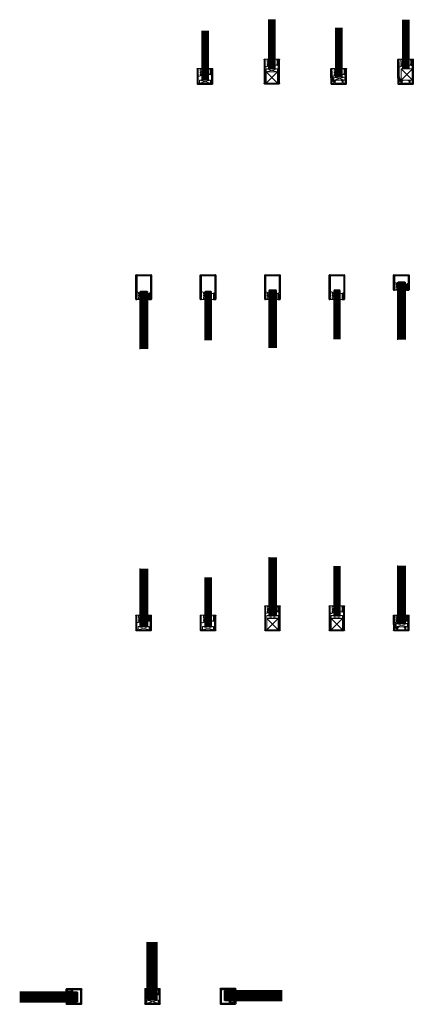
# Model space of a CAD drawing. Units: millimetres. Extents: x -13010 to 220590, y -39988 to 46117.
# Drawn here: x -7199 to -6563, y -8355 to -6766 of the extents above; entities that cross this region are included whole.
import ezdxf

# ---------------------------------------------------------------- set-up
doc = ezdxf.new("R2010")
doc.units = ezdxf.units.MM
doc.layers.get('0').update_dxf_attribs({"lineweight": 9})
for name, color, linetype, lineweight in [('34 glas', 1, 'Continuous', 9), ('55.2', 10, 'Continuous', 9), ('6045 kozijnprofiel', 160, 'Continuous', 50), ('66.2', 80, 'Continuous', 9), ('88.2', 5, 'Continuous', 9), ('rubberprofiel aanslag', 10, 'Continuous', 9), ('rubberprofiel knel 12mm', 14, 'Continuous', 9), ('rubberprofiel knell 10mm', 1, 'Continuous', 9), ('rubberprofiel vast 10mm', 10, 'Continuous', 9), ('rubberprofiel vast 12mm', 14, 'Continuous', 9)]:
    doc.layers.add(name, color=color, linetype=linetype, lineweight=lineweight)
for name, color, linetype in [('K-25', 3, 'Continuous'), ('K-40', 3, 'Continuous'), ('L-25', 6, 'Continuous'), ('L-40', 6, 'Continuous'), ('rubberprofiel knel 16', 5, 'Continuous'), ('rubberprofiel vast 16', 5, 'Continuous'), ('u profiel', 6, 'Continuous'), ('U-25', 6, 'Continuous'), ('U-40', 6, 'Continuous')]:
    doc.layers.add(name, color=color, linetype=linetype)

# ---------------------------------------------------------------- blocks, each defined once
blk = doc.blocks.new('A$C38FF240D')
at = {"layer": 'U-25', "linetype": 'Continuous', "lineweight": 9, "ltscale": 10}
h = blk.add_hatch(dxfattribs=at)
h.set_pattern_fill('ANSI31', color=256, angle=-180)
h.set_pattern_definition([(225, (-6639.3023, -6297.3225), (2.245064, -2.245064), [])])
h.paths.add_polyline_path([(0, 0.5, 0.414214), (0.5, 0), (24.5, 0, 0.414214), (25, 0.5), (25, 24.5, 0.414214), (24.5, 25), (24, 25, 0.414214), (23.5, 24.5), (23.5, 23, -0.414214), (24, 22.5), (24, 21.5, -0.414214), (23.5, 21), (23.5, 2, -0.414214), (23, 1.5), (2, 1.5, -0.414214), (1.5, 2), (1.5, 15), (2.9, 15, 0.414214), (3.9, 16), (3.9, 17.3), (3.4, 17.5, 0.520567), (3, 17.2), (3, 16.3), (1.5, 16.3), (1.5, 23.9), (3, 23.9), (3, 23, 0.414214), (3.3, 22.7), (3.9, 22.9), (3.9, 25), (0.5, 25, 0.414214), (0, 24.5)])
at = {"layer": 'U-25'}
for p, q in [((0, 0.5), (0, 24.5)), ((3.9, 25), (0.5, 25)), ((1.5, 16.3), (1.5, 23.9)), ((1.5, 23.9), (3, 23.9)), ((3, 16.3), (1.5, 16.3)), ((3, 23.9), (3, 23)), ((3, 17.2), (3, 16.3)), ((3.3, 22.7), (3.9, 22.9)), ((3.9, 17.3), (3.4, 17.5)), ((3.9, 22.9), (3.9, 25)), ((3.9, 16), (3.9, 17.3)), ((23.5, 23), (23.5, 24.5)), ((23.5, 2), (23.5, 21)), ((24.5, 25), (24, 25)), ((24, 22.5), (24, 21.5)), ((25, 24.5), (25, 0.5)), ((1.5, 2), (1.5, 15)), ((1.5, 15), (2.9, 15)), ((23, 1.5), (2, 1.5)), ((24.5, 0), (0.5, 0))]:
    blk.add_line(p, q, dxfattribs=at)
for centre, radius, start, end in [((0.5, 24.5), 0.5, 90, 180), ((2.9, 16), 1, 270, 360), ((3.3, 23), 0.3, 180, 270), ((3.3, 17.2), 0.3, 70, 180), ((24, 24.5), 0.5, 90, 180), ((23.5, 22.5), 0.5, 0, 90), ((23.5, 21.5), 0.5, 270, 0), ((24.5, 24.5), 0.5, 0, 90), ((0.5, 0.5), 0.5, 180, 270), ((2, 2), 0.5, 180, 270), ((23, 2), 0.5, 270, 0), ((24.5, 0.5), 0.5, 270, 0)]:
    blk.add_arc(centre, radius, start, end, dxfattribs=at)
blk = doc.blocks.new('A$C4DF6756C')
at = {"layer": 'rubberprofiel vast 10mm', "linetype": 'Continuous', "lineweight": 9, "true_color": 0xcd2027}
h = blk.add_hatch(color=242, dxfattribs=at)
h.dxf.hatch_style = 1
h.paths.add_polyline_path([(7.5, 1.2), (7.7, 1.7), (2.1, 1.7), (2.3, 1.2, -0.520567), (2, 0.8), (1.6, 0.8), (1.6, 0), (8.2, 0), (8.2, 0.8), (7.8, 0.8, -0.520567)])
at = {"layer": 'rubberprofiel vast 10mm'}
for p, q in [((9.8, 5.1), (0, 5.1)), ((0, 1.7), (0, 5.1)), ((2.1, 1.7), (0, 1.7)), ((1.6, 0), (1.6, 0.8)), ((1.6, 0.8), (2, 0.8)), ((8.2, 0), (1.6, 0)), ((2.3, 1.2), (2.1, 1.7)), ((7.7, 1.7), (2.1, 1.7)), ((7.5, 1.2), (7.7, 1.7)), ((7.7, 1.7), (9.8, 1.7)), ((8.2, 0.8), (7.8, 0.8)), ((8.2, 0), (8.2, 0.8)), ((9.8, 1.7), (9.8, 5.1))]:
    blk.add_line(p, q, dxfattribs=at)
for centre, start, end in [((2, 1.1), 269.9999, 20), ((7.8, 1.1), 160, 270.0001)]:
    blk.add_arc(centre, 0.3, start, end, dxfattribs=at)
blk = doc.blocks.new('A$C546E5FC3')
at = {"layer": 'rubberprofiel knell 10mm', "lineweight": 9, "true_color": 0xcd2027}
h = blk.add_hatch(color=242, dxfattribs=at)
h.dxf.hatch_style = 1
h.paths.add_polyline_path([(7.8, 7), (6.8, 7, 0.414214), (6.3, 6.5), (8.3, 6.5, 0.414214)])
at = {"layer": 'rubberprofiel knell 10mm', "lineweight": 9}
for p, q in [((1, -0.9, 150), (-1.5, 3.3, 150)), ((-0.7, 6.5, 150), (10.3, 6.5)), ((1.5, 3, 150), (0.3, 3, 150)), ((0.3, 3, 150), (1.6, -0.3, 150)), ((1.5, 3, 150), (3.6, -0.8)), ((2.3, 6.5), (7.3, 6.5)), ((4.2, 3), (3.2, 3)), ((3.2, 3), (4.3, -0.3)), ((6.3, -0.8), (4.2, 3)), ((9.3, 3), (5.9, 3)), ((5.9, 3), (7, -0.3)), ((6.3, 6.5), (8.3, 6.5)), ((6.8, 7), (7.8, 7)), ((8.3, 6.5), (10.3, 6.5)), ((9.3, 3), (9.3, 0.7)), ((9.3, 0.7), (10.3, 0.7)), ((10.3, 6.5), (10.3, 4.7)), ((10.3, 6.5), (10.3, 0.7))]:
    blk.add_line(p, q, dxfattribs=at)
for centre, radius, start, end in [((-0.1, 4.7, 150), 1.92, 108.8224, 224.2021), ((6.8, 6.5), 0.5, 90, 180), ((7.8, 6.5), 0.5, 0, 90)]:
    blk.add_arc(centre, radius, start, end, dxfattribs=at)
at = {"layer": 'rubberprofiel knell 10mm', "linetype": 'Continuous', "lineweight": 9}
for centre, radius, start, end in [((1.1, -0.3, 150), 0.541, 261.7083, 360), ((3.8, -0.3), 0.482, 243.9927, 0), ((6.5, -0.3), 0.482, 243.9927, 360)]:
    blk.add_arc(centre, radius, start, end, dxfattribs=at)
blk = doc.blocks.new('A$C76BB08C6')
at = {"color": 114, "linetype": 'Continuous', "lineweight": 9, "true_color": 0x139b48}
for p, q in [((1, 5), (19, 5)), ((1, 5), (1, 0)), ((1, 5), (19, 0)), ((19, 5), (1, 0)), ((1, 0), (19, 0)), ((19, 5), (19, 0))]:
    blk.add_line(p, q, dxfattribs=at)
blk = doc.blocks.new('A$C40AF6337')
at = {"layer": 'U-40', "linetype": 'Continuous', "lineweight": 9, "ltscale": 10}
h = blk.add_hatch(dxfattribs=at)
h.set_pattern_fill('ANSI31', color=256, angle=-90)
h.set_pattern_definition([(315, (6329.985, -6887.1415), (2.245064, 2.245064), [])])
h.paths.add_polyline_path([(35, 0.5), (35, 24.5, 0.414214), (34.5, 25), (-4.5, 25, 0.414214), (-5, 24.5), (-5, 24, 0.414214), (-4.5, 23.5), (-3, 23.5, -0.414214), (-2.5, 24), (-1.5, 24, -0.414214), (-1, 23.5), (33, 23.5, -0.414214), (33.5, 23), (33.5, 2, -0.414214), (33, 1.5), (5, 1.5), (5, 2.9, 0.414214), (4, 3.9), (2.7, 3.9), (2.5, 3.4, 0.520567), (2.8, 3), (3.7, 3), (3.7, 1.5), (-3.9, 1.5), (-3.9, 3), (-3, 3, 0.521004), (-2.7, 3.4), (-2.9, 3.9), (-5, 3.9), (-5, 0.5, 0.414214), (-4.5, 0), (34.5, 0, 0.414214)])
at = {"layer": 'U-40'}
for p, q in [((-5, 24.5), (-5, 24)), ((-4.5, 25), (34.5, 25)), ((-3, 23.5), (-4.5, 23.5)), ((-2.5, 24), (-1.5, 24)), ((33, 23.5), (-1, 23.5)), ((33.5, 23), (33.5, 2)), ((35, 24.5), (35, 0.5)), ((-2.9, 3.9), (-5, 3.9)), ((-5, 3.9), (-5, 0.5)), ((34.5, 0), (-4.5, 0)), ((-3.9, 1.5), (-3.9, 3)), ((-3.9, 3), (-3, 3)), ((3.7, 1.5), (-3.9, 1.5)), ((-2.7, 3.4), (-2.9, 3.9)), ((2.7, 3.9), (2.5, 3.4)), ((4, 3.9), (2.7, 3.9)), ((2.8, 3), (3.7, 3)), ((3.7, 3), (3.7, 1.5)), ((5, 1.5), (5, 2.9)), ((33, 1.5), (5, 1.5))]:
    blk.add_line(p, q, dxfattribs=at)
for centre, radius, start, end in [((-4.5, 24.5), 0.5, 90, 180), ((-4.5, 24), 0.5, 180, 270), ((-2.5, 23.5), 0.5, 90, 180), ((-1.5, 23.5), 0.5, 0, 90), ((33, 23), 0.5, 0, 90), ((34.5, 24.5), 0.5, 0, 90), ((-4.5, 0.5), 0.5, 180, 270), ((-3, 3.3), 0.3, 270, 19.9213), ((2.8, 3.3), 0.3, 160, 270), ((4, 2.9), 1, 0, 90), ((33, 2), 0.5, 270, 0), ((34.5, 0.5), 0.5, 270, 0)]:
    blk.add_arc(centre, radius, start, end, dxfattribs=at)
blk = doc.blocks.new('A$C74104E3E')
at = {"linetype": 'Continuous', "lineweight": 9}
for p, q in [((1, 18), (19, 18)), ((1, 18), (1, 0)), ((1, 18), (19, 0)), ((19, 18), (1, 0)), ((19, 18), (19, 0)), ((1, 0), (19, 0))]:
    blk.add_line(p, q, dxfattribs=at)
blk = doc.blocks.new('A$C653771A5')
at = {"layer": 'K-25', "linetype": 'Continuous', "lineweight": 9, "ltscale": 10}
h = blk.add_hatch(dxfattribs=at)
h.set_pattern_fill('ANSI31', color=256)
h.paths.add_polyline_path([(16.9, 1.5, 0.413302), (17.4, 1), (18.4, 1, 0.413307), (18.9, 1.5), (20.4, 1.5, -0.414214), (20.9, 1), (20.9, 0.5, -0.414214), (20.4, 0), (5.9, 0, -0.414214), (5.4, 0.5), (5.4, 1.5), (4.4, 1.5), (-0.5, 3.3), (-0.5, 5.3), (0.9, 5.3), (0.9, 4.4), (8.8, 1.5)])
at = {"layer": 'K-25'}
for p, q in [((0.9, 5.3), (-0.5, 5.3)), ((-0.5, 5.3), (-0.5, 3.3)), ((-0.5, 3.3), (4.4, 1.5)), ((0.9, 4.4), (0.9, 5.3)), ((8.8, 1.5), (0.9, 4.4)), ((4.4, 1.5), (5.4, 1.5)), ((5.4, 1.5), (5.4, 0.5)), ((5.4, 0.5), (5.4, 1)), ((16.9, 1.5), (8.8, 1.5)), ((20.4, 1.5), (18.9, 1.5)), ((20.9, 0.5), (20.9, 1)), ((5.9, 0), (20.4, 0))]:
    blk.add_line(p, q, dxfattribs=at)
at = {"layer": 'K-25', "linetype": 'Continuous', "lineweight": 9}
blk.add_line((17.4, 1), (18.4, 1), dxfattribs=at)
at = {"layer": 'K-25'}
for centre, start, end in [((5.9, 0.5), 180, 270), ((20.4, 1), 0, 90), ((20.4, 0.5), 270, 360)]:
    blk.add_arc(centre, 0.5, start, end, dxfattribs=at)
at = {"layer": 'K-25', "linetype": 'Continuous', "lineweight": 9}
for centre, radius, start, end in [((17.4, 1.5), 0.5, 180.0002, 269.8219), ((18.4, 1.5), 0.503, 270.1254, 359.6972)]:
    blk.add_arc(centre, radius, start, end, dxfattribs=at)
blk = doc.blocks.new('A$C6A5F567E')
at = {"layer": 'L-25', "linetype": 'Continuous', "lineweight": 9, "ltscale": 10}
h = blk.add_hatch(dxfattribs=at)
h.set_pattern_fill('ANSI31', color=256)
h.paths.add_polyline_path([(9, 1.5, -0.414214), (9.5, 1), (9.5, 0.5, -0.414214), (9, 0), (0.5, 0, -0.414214), (0, 0.5), (0, 24.5, -0.414214), (0.5, 25), (24.5, 25, -0.414214), (25, 24.5), (25, 21.1), (22.9, 21.1), (22.7, 21.6, -0.520567), (23, 22), (23.9, 22), (23.9, 23.5), (16.3, 23.5), (16.3, 22), (17.2, 22, -0.520567), (17.5, 21.6), (17.3, 21.1), (16, 21.1, -0.414214), (15, 22.1), (15, 23.5), (2, 23.5, 0.414214), (1.5, 23), (1.5, 19.7), (5.8, 19.7, -0.414214), (6.3, 19.2), (6.3, 17.5, -0.520567), (5.6, 17), (5, 17.3), (5, 18.2), (1.5, 18.2), (1.5, 6.8), (5, 6.8), (5, 7.7), (5.6, 8, -0.520567), (6.3, 7.5), (6.3, 4.6, -0.520567), (5.6, 4.1), (5.3, 4.3, -0.315299), (5, 4.7), (5, 5.3), (1.5, 5.3), (1.5, 2, 0.414214), (2, 1.5)])
at = {"layer": 'L-25'}
for p, q in [((0, 0.5), (0, 24.5)), ((0.5, 25), (24.5, 25)), ((1.5, 19.7), (1.5, 23)), ((1.5, 6.8), (1.5, 18.2)), ((2, 23.5), (15, 23.5)), ((5, 18.2), (5, 18.2)), ((5, 17.3), (5.6, 17)), ((15, 23.5), (15, 22.1)), ((16, 21.1), (17.3, 21.1)), ((16.3, 22), (16.3, 23.5)), ((16.3, 23.5), (23.9, 23.5)), ((17.2, 22), (16.3, 22)), ((17.3, 21.1), (17.5, 21.6)), ((22.7, 21.6), (22.9, 21.1)), ((22.9, 21.1), (25, 21.1)), ((23.9, 22), (23, 22)), ((23.9, 23.5), (23.9, 22)), ((25, 21.1), (25, 24.5)), ((9, 0), (0.5, 0)), ((1.5, 6.8), (1.5, 15.2)), ((1.5, 2), (1.5, 5.3)), ((2, 1.5), (9, 1.5)), ((5, 7.7), (5.6, 8)), ((5, 6.8), (5, 6.8)), ((5, 5.3), (5, 5.3)), ((5.3, 4.3), (5.6, 4.1))]:
    blk.add_line(p, q, dxfattribs=at)
at = {"layer": 'L-25', "lineweight": 9}
for p, q in [((1.5, 19.7), (5.8, 19.7)), ((1.5, 18.2), (5, 18.2)), ((1.5, 6.8), (5, 6.8)), ((1.5, 5.3), (5, 5.3))]:
    blk.add_line(p, q, dxfattribs=at)
at = {"layer": 'L-25', "linetype": 'Continuous', "lineweight": 9}
for p, q in [((5, 18.2), (5, 17.3)), ((6.3, 19.2), (6.3, 17.5)), ((5, 6.8), (5, 7.7)), ((5, 5.3), (5, 4.7)), ((6.3, 7.5), (6.3, 4.6)), ((9.5, 1), (9.5, 0.5))]:
    blk.add_line(p, q, dxfattribs=at)
at = {"layer": 'L-25'}
for centre, radius, start, end in [((0.5, 24.5), 0.5, 90, 180), ((2, 23), 0.5, 90, 180), ((5.8, 17.5), 0.5, 250, 360), ((16, 22.1), 1, 180, 270), ((17.2, 21.7), 0.3, 340, 90), ((24.5, 24.5), 0.5, 0, 90), ((0.5, 0.5), 0.5, 180, 270), ((2, 2), 0.5, 180, 270), ((5.8, 7.5), 0.5, 0, 110), ((5.8, 4.6), 0.5, 250, 360)]:
    blk.add_arc(centre, radius, start, end, dxfattribs=at)
at = {"layer": 'L-25', "linetype": 'Continuous', "lineweight": 9}
for centre, radius, start, end in [((5.8, 19.2), 0.5, 0, 90), ((23, 21.7), 0.3, 90, 200), ((9, 0.5), 0.5, 270, 0)]:
    blk.add_arc(centre, radius, start, end, dxfattribs=at)
at = {"layer": 'L-25', "linetype": 'Continuous'}
for centre, start, end in [((5.5, 4.7), 180, 250), ((9, 1), 0, 90)]:
    blk.add_arc(centre, 0.5, start, end, dxfattribs=at)
blk = doc.blocks.new('A$C35441027')
at = {"layer": 'L-40', "linetype": 'Continuous', "lineweight": 9, "ltscale": 10}
h = blk.add_hatch(dxfattribs=at)
h.set_pattern_fill('ANSI31', color=256)
h.paths.add_polyline_path([(39.5, -275, -0.414214), (40, -275.5), (40, -278.9), (37.9, -278.9), (37.7, -278.4, -0.538913), (38, -278), (38.4, -278), (38.9, -278), (38.9, -276.5), (31.3, -276.5), (31.3, -278), (31.8, -278), (31.8, -278), (32.2, -278, -0.520567), (32.5, -278.4), (32.3, -278.9), (31, -278.9, -0.414214), (30, -277.9), (30, -276.5), (1.9, -276.5, 0.414214), (1.4, -277), (1.4, -280.3), (5.7, -280.3, -0.413964), (6.2, -280.8), (6.2, -282.5, -0.501217), (5.6, -283), (4.9, -282.7), (4.9, -281.8), (1.4, -281.8), (1.4, -293.2), (4.9, -293.2), (4.9, -292.3), (5.6, -292, -0.520567), (6.2, -292.5), (6.2, -294.5), (6.2, -295.4, -0.52057), (5.6, -295.9), (5.3, -295.7, -0.315296), (4.9, -295.3), (4.9, -294.7), (3.5, -294.7), (1.4, -294.7), (1.4, -298, 0.414214), (1.9, -298.5), (8.9, -298.5, -0.414214), (9.4, -299), (9.4, -299.5, -0.414214), (8.9, -300), (0.4, -300, -0.414214), (-0.1, -299.5), (-0.1, -275.5, -0.414214), (0.4, -275)])
at = {"layer": 'L-40'}
for p, q in [((-0.1, -299.5), (-0.1, -275.5)), ((0.4, -275), (39.5, -275)), ((1.4, -280.3), (1.4, -277)), ((1.4, -293.2), (1.4, -281.8)), ((1.9, -276.5), (30, -276.5)), ((4.9, -281.8), (4.9, -281.8)), ((4.9, -282.7), (5.6, -283)), ((30, -276.5), (30, -277.9)), ((31, -278.9), (32.3, -278.9)), ((31.3, -278), (31.3, -276.5)), ((31.3, -276.5), (38.9, -276.5)), ((32.2, -278), (31.3, -278)), ((32.3, -278.9), (32.5, -278.4)), ((37.7, -278.4), (37.9, -278.9)), ((37.9, -278.9), (40, -278.9)), ((38.9, -278), (38, -278)), ((38.9, -276.5), (38.9, -278)), ((40, -278.9), (40, -275.5)), ((1.4, -298), (1.4, -294.7)), ((4.9, -292.3), (5.6, -292))]:
    blk.add_line(p, q, dxfattribs=at)
at = {"layer": 'L-40', "lineweight": 9}
for p, q in [((1.4, -280.3), (5.7, -280.3)), ((1.4, -281.8), (4.9, -281.8)), ((1.4, -293.2), (4.9, -293.2)), ((1.4, -294.7), (4.9, -294.7))]:
    blk.add_line(p, q, dxfattribs=at)
at = {"layer": 'L-40', "linetype": 'Continuous', "lineweight": 9}
for p, q in [((4.9, -281.8), (4.9, -282.7)), ((6.2, -280.8), (6.2, -282.5)), ((0.4, -300, 0), (8.9, -300, 0)), ((1.9, -298.5), (8.9, -298.5)), ((4.9, -292.3), (4.9, -293.2)), ((4.9, -294.7), (4.9, -295.3)), ((5.3, -295.7), (5.6, -295.9)), ((6.2, -292.5), (6.2, -295.4)), ((9.4, -299.5), (9.4, -299))]:
    blk.add_line(p, q, dxfattribs=at)
at = {"layer": 'L-40', "color": 3, "linetype": 'Continuous', "lineweight": 9}
blk.add_line((34.2, -298.5), (34.2, -298.5), dxfattribs=at)
at = {"layer": 'L-40'}
for centre, radius, start, end in [((0.4, -275.5), 0.5, 90, 180), ((1.9, -277), 0.5, 90, 180), ((5.7, -282.5), 0.5, 250.0338, 0.0338), ((31, -277.9), 1, 180, 270), ((32.2, -278.3), 0.3, 340, 90), ((38, -278.3), 0.3, 90, 199.9197), ((39.5, -275.5), 0.5, 0, 90), ((5.7, -292.5), 0.5, 359.976, 110.024)]:
    blk.add_arc(centre, radius, start, end, dxfattribs=at)
at = {"layer": 'L-40', "linetype": 'Continuous', "lineweight": 9}
for centre, start, end in [((5.7, -280.8), 0.0338, 90.0338), ((0.4, -299.5, 0), 180, 270), ((1.9, -298, 0), 180, 270), ((5.4, -295.3), 180, 249.9995), ((5.7, -295.4), 250, 360), ((8.9, -299, 0), 0, 90), ((8.9, -299.5, 0), 270, 0)]:
    blk.add_arc(centre, 0.5, start, end, dxfattribs=at)
blk = doc.blocks.new('A$C42502E63')
at = {"layer": 'K-40', "linetype": 'Continuous', "lineweight": 9, "ltscale": 10}
h = blk.add_hatch(dxfattribs=at)
h.set_pattern_fill('ANSI31', color=256)
h.paths.add_polyline_path([(32.4, 1.5, 0.414214), (32.9, 1), (33.9, 1, 0.414214), (34.4, 1.5), (35.9, 1.5, -0.414214), (36.4, 1), (36.4, 0.5, -0.414219), (35.9, 0), (6.4, 0, -0.414208), (5.9, 0.5), (5.9, 1.5), (4.9, 1.5), (0, 3.3), (0, 5.3), (1.4, 5.3), (1.4, 4.4), (9.3, 1.5)])
at = {"layer": 'K-40'}
for p, q in [((1.4, 5.3), (0, 5.3)), ((0, 5.3), (0, 3.3)), ((0, 3.3), (4.9, 1.5)), ((1.4, 5.3), (1.4, 5.3)), ((1.4, 4.4), (1.4, 5.3)), ((9.3, 1.5), (1.4, 4.4)), ((5.9, 1.5), (5.9, 0.5)), ((6.4, 0), (35.9, 0)), ((32.4, 1.5), (9.3, 1.5)), ((35.9, 1.5), (34.4, 1.5)), ((36.4, 0.5), (36.4, 1))]:
    blk.add_line(p, q, dxfattribs=at)
at = {"layer": 'K-40', "linetype": 'Continuous', "lineweight": 9}
for p, q in [((4.9, 1.5), (5.9, 1.5)), ((32.9, 1), (33.9, 1))]:
    blk.add_line(p, q, dxfattribs=at)
at = {"layer": 'K-40', "color": 3, "linetype": 'Continuous', "lineweight": 9}
blk.add_line((30.6, 1.5), (30.6, 1.5), dxfattribs=at)
at = {"layer": 'K-40'}
for centre, start, end in [((6.4, 0.5), 180, 270), ((35.9, 1), 0, 90), ((35.9, 0.5), 270, 360)]:
    blk.add_arc(centre, 0.5, start, end, dxfattribs=at)
at = {"layer": 'K-40', "linetype": 'Continuous', "lineweight": 9}
for centre, radius, start, end in [((32.9, 1.5), 0.5, 180.0002, 269.8219), ((33.9, 1.5), 0.503, 270.1254, 359.6972)]:
    blk.add_arc(centre, radius, start, end, dxfattribs=at)
blk = doc.blocks.new('A$C3CA34473')
at = {"layer": '34 glas', "color": 3, "linetype": 'Continuous', "lineweight": 9}
for p, q in [((29.5, 17.4), (-62.5, 17.4)), ((29.9, 17), (-62.5, 17)), ((30.9, 16), (-62.5, 16)), ((30.9, 16), (29.5, 17.4)), ((30.9, 16), (30.9, 6)), ((29.5, 4.6), (-62.9, 4.6)), ((30.9, 15), (-62.5, 15)), ((30.9, 14), (-62.5, 14)), ((30.9, 13), (-62.5, 13)), ((30.9, 12), (-62.5, 12)), ((30.9, 11), (-62.5, 11)), ((30.9, 10), (-62.5, 10)), ((30.9, 9), (-62.5, 9)), ((30.9, 8), (-62.5, 8)), ((30.9, 7), (-62.5, 7)), ((30.9, 6), (-62.5, 6)), ((29.9, 5), (-62.5, 5)), ((29.5, 4.6), (30.9, 6))]:
    blk.add_line(p, q, dxfattribs=at)
blk = doc.blocks.new('A$C1CC63BF2')
at = {"layer": 'rubberprofiel vast 12mm', "linetype": 'Continuous', "lineweight": 9}
h = blk.add_hatch(color=34, dxfattribs=at)
h.dxf.hatch_style = 1
h.paths.add_polyline_path([(7.5, 1.2), (7.7, 1.7), (2.1, 1.7), (2.3, 1.2, -0.520567), (2, 0.8), (1.6, 0.8), (1.6, 0), (8.2, 0), (8.2, 0.8), (7.8, 0.8, -0.520567)])
at = {"layer": 'rubberprofiel vast 12mm'}
for p, q in [((9.8, 4.1), (0, 4.1)), ((0, 1.7), (0, 4.1)), ((2.1, 1.7), (0, 1.7)), ((1.6, 0), (1.6, 0.8)), ((1.6, 0.8), (2, 0.8)), ((8.2, 0), (1.6, 0)), ((2.3, 1.2), (2.1, 1.7)), ((7.7, 1.7), (2.1, 1.7)), ((7.5, 1.2), (7.7, 1.7)), ((7.7, 1.7), (9.8, 1.7)), ((8.2, 0.8), (7.8, 0.8)), ((8.2, 0), (8.2, 0.8)), ((9.8, 1.7), (9.8, 4.1))]:
    blk.add_line(p, q, dxfattribs=at)
for centre, start, end in [((2, 1.1), 269.9999, 20), ((7.8, 1.1), 160, 270.0001)]:
    blk.add_arc(centre, 0.3, start, end, dxfattribs=at)
blk = doc.blocks.new('A$C078770E9')
at = {"layer": 'rubberprofiel knel 12mm', "lineweight": 9}
h = blk.add_hatch(color=34, dxfattribs=at)
h.dxf.hatch_style = 1
h.paths.add_polyline_path([(7.6, 6), (6.6, 6, 0.414214), (6.1, 5.5), (8.1, 5.5, 0.414214)])
for p, q in [((0.7, -0.8), (-1.6, 3.3, 150)), ((-0.9, 5.5, 150), (10.1, 5.5)), ((1.3, 3, 150), (0.1, 3, 150)), ((0.1, 3, 150), (1.4, -0.3, 150)), ((1.1, 5.5), (6.1, 5.5)), ((1.3, 3, 150), (3.4, -0.8, 150)), ((4, 3), (3, 3)), ((3, 3), (4.1, -0.3)), ((6.1, -0.8), (4, 3)), ((9.1, 3), (5.7, 3)), ((5.7, 3), (6.8, -0.3)), ((6.1, 5.5), (8.1, 5.5)), ((6.6, 6), (7.6, 6)), ((8.1, 5.5), (10.1, 5.5)), ((9.1, 3), (9.1, 0.7)), ((9.1, 0.7), (10.1, 0.7)), ((10.1, 5.5), (10.1, 3.7)), ((10.1, 5.5), (10.1, 0.7))]:
    blk.add_line(p, q, dxfattribs=at)
for centre, radius, start, end in [((-0.7, 4.2, 150), 1.28, 97.7968, 223.5001), ((6.6, 5.5), 0.5, 90, 180), ((7.6, 5.5), 0.5, 0, 90)]:
    blk.add_arc(centre, radius, start, end, dxfattribs=at)
at = {"layer": 'rubberprofiel knel 12mm', "linetype": 'Continuous', "lineweight": 9}
for centre, radius, start, end in [((0.9, -0.3), 0.488, 241.7637, 359.1971), ((3.6, -0.3, -150), 0.488, 244.3825, 359.1971), ((6.3, -0.3), 0.482, 243.9927, 360)]:
    blk.add_arc(centre, radius, start, end, dxfattribs=at)
blk = doc.blocks.new('A$C5091587C')
at = {"layer": 'rubberprofiel knel 16', "lineweight": 9}
h = blk.add_hatch(color=3, dxfattribs=at)
h.dxf.hatch_style = 1
h.paths.add_polyline_path([(7.2, 2.6), (6.2, 2.6, 0.414214), (5.7, 2.1), (7.7, 2.1, 0.414214)])
at = {"layer": 'rubberprofiel knel 16', "color": 3, "lineweight": 9}
for p, q in [((-0.9, 1.2, 150), (0.3, -1, -187.2)), ((-0.3, 2.1, 150), (5.7, 2.1)), ((1.9, 1.1, 150), (0.7, 1.1, 150)), ((0.7, 1.1, 150), (1.4, -0.7, -178.6)), ((1.9, 1.1, 150), (3.1, -1, -217.5)), ((4.6, 1.1), (3.5, 1.1)), ((3.5, 1.1), (4.1, -0.7)), ((5.8, -1), (4.6, 1.1)), ((5.7, 2.1), (7.7, 2.1)), ((6.2, 2.6), (7.2, 2.6)), ((8.7, 1.1), (6.2, 1.1)), ((6.2, 1.1), (6.8, -0.7)), ((7.7, 2.1), (9.7, 2.1)), ((8.7, 1.1), (8.7, 0.3)), ((9.7, 0.3), (8.7, 0.3)), ((9.7, 2.1), (9.7, 0.3))]:
    blk.add_line(p, q, dxfattribs=at)
for centre, radius, start, end in [((-0.4, 1.5, 150), 0.63, 87.6427, 208.287), ((6.2, 2.1), 0.5, 90, 180), ((7.2, 2.1), 0.5, 0, 90), ((0.7, 0.2, -17.3), 1.21, 254.8025, 307.4351), ((3.4, 0.1, 435), 1.13, 256.4298, 308.7515), ((6.1, 0.1), 1.13, 256.1187, 308.8503)]:
    blk.add_arc(centre, radius, start, end, dxfattribs=at)
blk = doc.blocks.new('A$C70F32FD8')
at = {"layer": 'rubberprofiel vast 16', "color": 18, "true_color": 0x000000}
for p, q in [((0, 1.4), (0, 2.4)), ((0, 2.4), (9.8, 2.4)), ((2.1, 1.4), (0, 1.4)), ((1.6, -0.3), (1.6, 0.5)), ((1.6, 0.5), (2, 0.5)), ((1.6, 0.5), (2, 0.5)), ((2.3, 0.9), (2.1, 1.4)), ((7.5, 0.9), (7.7, 1.4)), ((7.7, 1.4), (9.8, 1.4)), ((8.2, 0.5), (7.8, 0.5)), ((7.8, 0.5), (8.2, 0.5)), ((8.2, -0.3), (8.2, 0.5)), ((9.8, 1.4), (9.8, 2.4)), ((1.6, -0.3), (8.2, -0.3))]:
    blk.add_line(p, q, dxfattribs=at)
for centre, start, end in [((2, 0.8), 269.9999, 20), ((7.8, 0.8), 160, 270.0001)]:
    blk.add_arc(centre, 0.3, start, end, dxfattribs=at)
blk = doc.blocks.new('A$Ca1e0ffc6')
at = {"color": 5, "linetype": 'Continuous', "lineweight": 9}
for p, q in [((0, 1.38), (0, 93.75)), ((0.38, 1), (0.38, 93.37)), ((1.38, 0), (1.38, 93.37)), ((2.38, 0), (2.38, 93.37)), ((3.38, 0), (3.38, 93.37)), ((4.38, 0), (4.38, 93.37)), ((5.38, 0), (5.38, 93.37)), ((6.38, 0), (6.38, 93.37)), ((7.38, 0), (7.38, 93.37)), ((8.38, 0), (8.38, 93.37)), ((9.38, 0), (9.38, 93.37)), ((10.38, 0), (10.38, 93.37)), ((11.38, 0), (11.38, 93.37)), ((12.38, 0), (12.38, 93.37)), ((13.38, 0), (13.38, 93.37)), ((14.38, 0), (14.38, 93.37)), ((15.38, 0), (15.38, 93.37)), ((16.38, 1), (16.38, 93.37)), ((16.76, 1.38), (16.76, 93.37)), ((0, 1.38), (1.38, 0)), ((15.38, 0), (1.38, 0)), ((15.38, 0), (16.76, 1.38))]:
    blk.add_line(p, q, dxfattribs=at)
blk = doc.blocks.new('A$C4B84108A')
at = {"color": 240, "linetype": 'Continuous', "lineweight": 9, "true_color": 0xed1f24}
for p, q in [((28.2, 35.6), (-49.8, 35.6)), ((28.5, 35.3), (-49.8, 35.3)), ((29.5, 34.3), (-49.8, 34.3)), ((29.5, 33.3), (-49.8, 33.3)), ((29.5, 32.3), (-49.8, 32.3)), ((29.5, 34.3), (28.2, 35.6)), ((29.5, 34.3), (29.5, 26.3)), ((29.5, 31.3), (-49.8, 31.3)), ((29.5, 30.3), (-49.8, 30.3)), ((29.5, 29.3), (-49.8, 29.3)), ((29.5, 28.3), (-49.8, 28.3)), ((29.5, 27.3), (-49.8, 27.3)), ((29.5, 26.3), (-49.8, 26.3)), ((28.5, 25.3), (-49.8, 25.3)), ((28.2, 24.9), (-49.8, 24.9)), ((28.2, 24.9), (29.5, 26.3))]:
    blk.add_line(p, q, dxfattribs=at)

msp = doc.modelspace()

# ---------------------------------------------------------------- linework, layer by layer
at = {"layer": 'u profiel', "linetype": 'Continuous', "lineweight": 9}
msp.add_line((-6694.6, -6848.4), (-6694.6, -6848.3), dxfattribs=at)

# ---------------------------------------------------------------- block references
at = {"linetype": 'Continuous', "lineweight": 9}
for name, p in [('A$C76BB08C6', (-6801.6, -6849.9)), ('A$C74104E3E', (-6583.6, -6863.1)), ('A$C76BB08C6', (-6909.6, -6867.9)), ('A$C74104E3E', (-6801.6, -6867.9)), ('A$C76BB08C6', (-6692.6, -6863.1)), ('A$C76BB08C6', (-6800.6, -7732)), ('A$C74104E3E', (-6800.6, -7750)), ('A$C76BB08C6', (-6696.6, -7732)), ('A$C74104E3E', (-6696.6, -7750)), ('A$C76BB08C6', (-7008.6, -7750)), ('A$C76BB08C6', (-6904.6, -7750)), ('A$C76BB08C6', (-6591.6, -7745.2)), ('A$C76BB08C6', (-6994.2, -8352.8))]:
    msp.add_blockref(name, p, dxfattribs=at)
at = {"layer": '55.2', "lineweight": 9, "xscale": -1, "rotation": 89.99999999999993}
for p in [(-6761.2, -6815.3), (-6545.2, -6815.5), (-6869.2, -6833.3), (-6653.2, -6828.5), (-6656.1, -7697.5), (-6864.1, -7715.5)]:
    msp.add_blockref('A$C4B84108A', p, dxfattribs=at)
at = {"layer": '55.2', "lineweight": 9, "rotation": 90.00000000000001}
for p in [(-6864.1, -7233.2), (-6656.1, -7231.1)]:
    msp.add_blockref('A$C4B84108A', p, dxfattribs=at)
at = {"layer": '6045 kozijnprofiel', "lineweight": 9, "xscale": -1, "rotation": 90}
for p in [(-6884.3, -7207.3), (-6676.3, -7207.3)]:
    msp.add_blockref('A$C4DF6756C', p, dxfattribs=at)
at = {"layer": '66.2', "linetype": 'Continuous', "lineweight": 9, "xscale": -1, "rotation": 270}
for p in [(-6593.3, -7219.4), (-7009.3, -7234.5), (-6801.3, -7232.4)]:
    msp.add_blockref('A$C3CA34473', p, dxfattribs=at)
at = {"layer": '66.2', "linetype": 'Continuous', "lineweight": 9, "rotation": 270}
for p in [(-6801.3, -7696.1), (-7009.3, -7714.1), (-6593.3, -7709.3)]:
    msp.add_blockref('A$C3CA34473', p, dxfattribs=at)
at = {"layer": '88.2', "linetype": 'Continuous', "lineweight": 9, "ltscale": 10}
msp.add_blockref('A$Ca1e0ffc6', (-6993.4, -8347.8), dxfattribs=at)
for p, rotation in [((-7105, -8351.2), 90), ((-6868.5, -8332.4), 270)]:
    msp.add_blockref('A$Ca1e0ffc6', p, dxfattribs=dict(at, rotation=rotation))
at = {"layer": 'K-25', "color": 34, "linetype": 'Continuous', "lineweight": 9, "xscale": -1, "rotation": 269.9999999999947}
for p in [(-6696.1, -6865.3), (-6595.1, -7747.4)]:
    msp.add_blockref('A$C653771A5', p, dxfattribs=at)
at = {"layer": 'L-25', "linetype": 'Continuous', "lineweight": 9, "xscale": -1, "rotation": 269.9999999999947}
for p in [(-6696.1, -6869.4), (-6595.1, -7751.5)]:
    msp.add_blockref('A$C6A5F567E', p, dxfattribs=at)
at = {"layer": 'L-40', "linetype": 'Continuous', "lineweight": 9, "xscale": -1, "rotation": 269.9999999999947}
for name, p in [('A$C35441027', (-6288.1, -6869.3)), ('A$C42502E63', (-6588.1, -6865.8))]:
    msp.add_blockref(name, p, dxfattribs=at)
at = {"layer": 'rubberprofiel aanslag', "lineweight": 9, "xscale": -1, "rotation": 90}
for name, p in [('A$C078770E9', (-6588.1, -7192)), ('A$C078770E9', (-7004.1, -7207)), ('A$C546E5FC3', (-6899.1, -7206.8)), ('A$C078770E9', (-6796.1, -7207)), ('A$C546E5FC3', (-6691.1, -7206.8))]:
    msp.add_blockref(name, p, dxfattribs=at)
at = {"layer": 'rubberprofiel knel 12mm', "lineweight": 9, "rotation": 90}
for p in [(-6796.1, -7721.6), (-7004.1, -7736.6), (-6588.1, -7736.6)]:
    msp.add_blockref('A$C078770E9', p, dxfattribs=at)
at = {"layer": 'rubberprofiel knel 16', "lineweight": 9}
for p, rotation in [((-6993.1, -8339), 90.00000000010424), ((-7113.9, -8351), 180.0000000001043)]:
    msp.add_blockref('A$C5091587C', p, dxfattribs=dict(at, rotation=rotation))
msp.add_blockref('A$C5091587C', (-6859.7, -8332.7), dxfattribs=at)
at = {"layer": 'rubberprofiel knell 10mm', "lineweight": 9, "rotation": 90}
for p in [(-6796.1, -6839.6), (-6580.1, -6839.6), (-6904.1, -6854.7), (-6688.1, -6854.7), (-6691.1, -7721.8), (-6899.1, -7736.8)]:
    msp.add_blockref('A$C546E5FC3', p, dxfattribs=at)
at = {"layer": 'rubberprofiel vast 10mm', "lineweight": 9, "rotation": 90}
for p in [(-6781.3, -6839.1), (-6565.3, -6839.1), (-6889.3, -6854.2), (-6673.3, -6854.2), (-6676.3, -7721.3), (-6884.3, -7736.3)]:
    msp.add_blockref('A$C4DF6756C', p, dxfattribs=at)
at = {"layer": 'rubberprofiel vast 12mm', "lineweight": 9, "xscale": -1, "rotation": 90}
for p in [(-6572.3, -7192.3), (-6988.3, -7207.3), (-6780.3, -7207.3)]:
    msp.add_blockref('A$C1CC63BF2', p, dxfattribs=at)
at = {"layer": 'rubberprofiel vast 12mm', "lineweight": 9, "rotation": 90}
for p in [(-6780.3, -7721.3), (-6988.3, -7736.3), (-6572.3, -7736.3)]:
    msp.add_blockref('A$C1CC63BF2', p, dxfattribs=at)
at = {"layer": 'rubberprofiel vast 16', "color": 18, "true_color": 0x000000}
for p, rotation in [((-7113.7, -8332.1), 180), ((-6974.2, -8339.1), 89.99999999999999)]:
    msp.add_blockref('A$C70F32FD8', p, dxfattribs=dict(at, rotation=rotation))
msp.add_blockref('A$C70F32FD8', (-6859.8, -8351.6), dxfattribs=at)
at = {"layer": 'u profiel', "rotation": 180}
msp.add_blockref('A$C38FF240D', (-6570.1, -7177.1), dxfattribs=at)
at = {"layer": 'U-25', "xscale": -1}
for p in [(-6887.1, -6869.4), (-6986.1, -7751.5), (-6882.1, -7751.5), (-6971.7, -8354.3)]:
    msp.add_blockref('A$C38FF240D', p, dxfattribs=at)
for p, rotation in [((-7098.5, -8329.6), 90), ((-6875, -8354.1), 270)]:
    msp.add_blockref('A$C38FF240D', p, dxfattribs=dict(at, rotation=rotation))
at = {"layer": 'U-40', "xscale": -1, "rotation": 89.99999999999952}
for p in [(-6779.1, -6834.3), (-6778.1, -7716.5), (-6674.1, -7716.5)]:
    msp.add_blockref('A$C40AF6337', p, dxfattribs=at)
at = {"layer": 'U-40', "rotation": 90.0000000000005}
for p in [(-6986.1, -7212.1), (-6882.1, -7212.1), (-6778.1, -7212.1), (-6674.1, -7212.1)]:
    msp.add_blockref('A$C40AF6337', p, dxfattribs=at)

doc.saveas('drawing.dxf')
